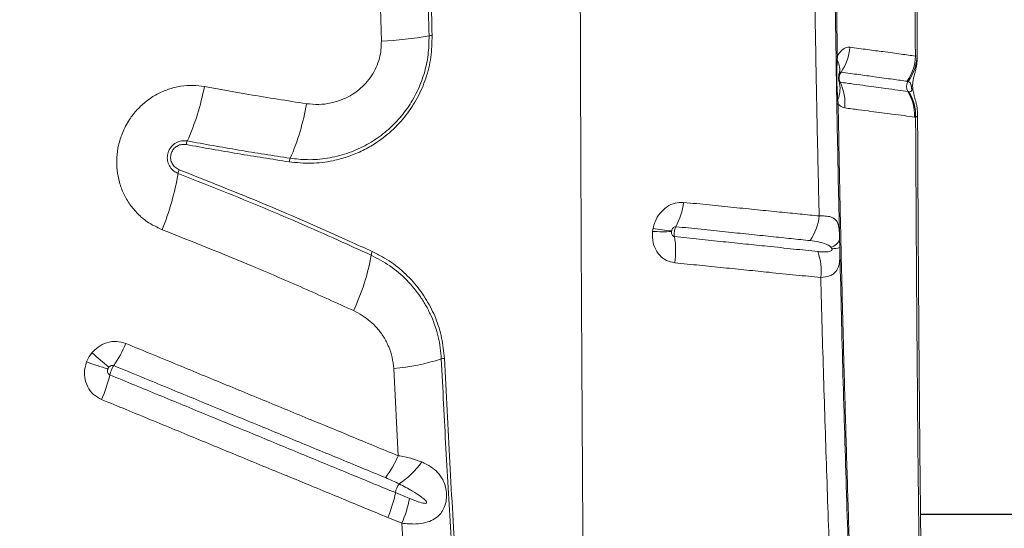
# Model space of a CAD drawing. Units: millimetres. Extents: x -359 to 389, y 23 to 686.
# Drawn here: x 133 to 165, y 348 to 364 of the extents above; entities that cross this region are included whole.
import ezdxf

# ---------------------------------------------------------------- set-up
doc = ezdxf.new("R2010")
doc.units = ezdxf.units.MM

msp = doc.modelspace()

# ---------------------------------------------------------------- linework, layer by layer
at = {"color": 7, "linetype": 'Continuous', "lineweight": 15}
for p, q in [((144.803, 364.64), (144.831, 363.559)), ((159.749, 362.93), (159.754, 363.074)), ((162.36, 363.077), (162.306, 363.073)), ((159.806, 362.478), (159.81, 362.487)), ((162.095, 361.909), (162.062, 361.914)), ((159.78, 361.507), (159.771, 361.65)), ((162.28, 361.078), (162.315, 361.074)), ((159.832, 356.803), (159.826, 357.085)), ((145.234, 352.843), (145.38, 349.989)), ((145.749, 348.59), (145.291, 348.779)), ((175.361, 348.061), (162.464, 348.058)), ((177.431, 348.078), (162.475, 348.078)), ((145.04, 347.967), (145.503, 347.778)), ((145.503, 347.778), (145.613, 345.951))]:
    msp.add_line(p, q, dxfattribs=at)
at = {"color": 8, "linetype": 'Continuous', "lineweight": 15}
msp.add_line((162.367, 363.062), (162.36, 363.077), dxfattribs=at)
at = {"color": 7, "linetype": 'Continuous', "lineweight": 15, "flags": 128}
msp.add_lwpolyline([(159.737, 361.485), (159.738, 361.488), (159.74, 361.491), (159.743, 361.494), (159.748, 361.497), (159.754, 361.499), (159.761, 361.502), (159.77, 361.505), (159.78, 361.507)], dxfattribs=at)
at = {"color": 7, "linetype": 'Continuous', "lineweight": 15}
for centre, radius, start, end in [((144.167, 376.356), 12.815, 272.9692, 279.9979), ((146.538, 362.907), 0.842, 93.0793, 99.99), ((158.491, 363.489), 1.673, 325.722, 355.7221), ((159.753, 363.019), 0.0548, 89.6662, 140.6763), ((159.76, 362.882), 0.0483, 102.2995, 163.253), ((159.287, 362.641), 0.545, 343.6303, 31.9975), ((160.772, 363.116), 1.535, 325.6174, 358.4245), ((160.896, 363.119), 1.465, 323.2492, 358.3664), ((158.88, 362.013), 0.962, 337.8112, 14.1419), ((158.375, 361.523), 1.628, 354.7702, 25.2206), ((162.324, 362.072), 0.306, 146.1865, 211.1255), ((131.282, 363.535), 7.894, 335.7478, 349.3308), ((160.762, 361.128), 1.519, 358.1269, 31.1505), ((160.795, 361.12), 1.521, 358.2451, 31.2465), ((159.769, 361.541), 0.109, 88.8685, 108.1808), ((135.252, 362.652), 7.216, 336.0821, 350.9264), ((138.958, 360.078), 0.525, 155.843, 169.1639), ((142.287, 359.533), 0.479, 156.1729, 170.7391), ((138.728, 359.145), 0.557, 158.0663, 170.9425), ((129.854, 360.588), 8.433, 337.7024, 350.7509), ((152.358, 358.595), 2.384, 332.2935, 352.4733), ((157.366, 358.032), 1.803, 326.2602, 353.7993), ((155.58, 368.58), 11.303, 260.5331, 263.6453), ((154.038, 362.504), 5.182, 266.3343, 273.1983), ((151.842, 356.713), 2.62, 351.05, 9.8352), ((159.463, 357.183), 0.376, 282.554, 344.9186), ((159.589, 357.574), 0.808, 269.1358, 287.4786), ((137.587, 357.759), 7.016, 334.4935, 350.1023), ((144.955, 356.475), 0.463, 154.9277, 170.3276), ((157.441, 356.049), 1.783, 352.7107, 20.4956), ((132.669, 355.269), 4.127, 325.6192, 337.0926), ((119.982, 334.97), 23.97, 48.3554, 50.0971), ((144.54, 360.348), 7.537, 275.2818, 287.3899), ((146.941, 352.683), 0.495, 95.4728, 107.3728), ((139.197, 364.209), 11.851, 250.2112, 253.7582), ((131.517, 353.666), 4.545, 336.1671, 346.9009), ((142.283, 351.295), 3.361, 322.9337, 337.1193), ((143.938, 351.331), 2.701, 303.0926, 325.0302), ((146.01, 348.647), 0.731, 144.8382, 169.6437), ((141.761, 349.426), 3.589, 336.0118, 349.6087), ((142.239, 349.206), 3.563, 336.3622, 350.0417)]:
    msp.add_arc(centre, radius, start, end, dxfattribs=at)
for points, knots in [([(162.278, 376.273), (162.279, 374.909), (162.281, 372.181), (162.288, 368.617), (162.297, 365.581), (162.303, 363.909), (162.306, 363.073)], [0, 0, 0, 0, 0.309282, 0.618863, 0.809396, 1, 1, 1, 1]), ([(162.369, 363.062), (162.368, 363.381), (162.363, 364.375), (162.356, 366.045), (162.349, 368.071), (162.343, 370.094), (162.34, 372.114), (162.338, 374.128), (162.338, 375.524), (162.339, 376.248), (162.339, 376.302)], [0, 0, 0, 0, 0.072561, 0.226133, 0.379312, 0.532082, 0.684434, 0.836356, 0.987841, 1, 1, 1, 1]), ([(146.207, 375.866), (146.212, 374.866), (146.222, 372.865), (146.26, 369.842), (146.314, 366.798), (146.366, 364.757), (146.392, 363.736)], [0, 0, 0, 0, 0.246793, 0.493729, 0.746788, 1, 1, 1, 1]), ([(146.493, 363.748), (146.468, 364.701), (146.419, 366.608), (146.365, 369.583), (146.324, 372.67), (146.314, 374.801), (146.308, 375.867)], [0, 0, 0, 0, 0.236726, 0.473578, 0.736702, 1, 1, 1, 1]), ([(159.826, 357.085), (159.817, 357.504), (159.783, 359.032), (159.732, 361.679), (159.679, 365.035), (159.639, 368.405), (159.622, 370.66), (159.614, 371.788)], [0, 0, 0, 0, 0.086141, 0.314136, 0.542316, 0.771063, 1, 1, 1, 1]), ([(159.754, 363.074), (159.743, 363.798), (159.721, 365.246), (159.695, 367.425), (159.673, 369.608), (159.663, 371.067), (159.658, 371.796)], [0, 0, 0, 0, 0.249816, 0.499631, 0.749816, 1, 1, 1, 1]), ([(151.334, 367.743), (151.337, 366.536), (151.343, 364.127), (151.355, 360.538), (151.37, 356.988), (151.388, 353.537), (151.408, 350.193), (151.429, 346.958), (151.453, 343.783), (151.471, 341.698), (151.481, 340.663)], [0, 0, 0, 0, 0.132106, 0.263439, 0.393737, 0.522751, 0.644506, 0.764727, 0.883271, 1, 1, 1, 1]), ([(158.989, 366.975), (158.999, 366.227), (159.02, 364.731), (159.058, 362.493), (159.103, 360.258), (159.138, 358.707), (159.157, 357.902), (159.158, 357.838)], [0, 0, 0, 0, 0.244503, 0.489097, 0.733962, 0.978916, 1, 1, 1, 1]), ([(141.814, 359.61), (142.053, 359.586), (142.53, 359.539), (143.172, 359.618), (143.718, 359.765), (144.17, 359.947), (144.663, 360.217), (145.173, 360.605), (145.653, 361.123), (146.031, 361.709), (146.305, 362.347), (146.475, 363.036), (146.487, 363.51), (146.493, 363.748)], [0, 0, 0, 0, 0.104299, 0.208584, 0.277899, 0.347446, 0.41674, 0.51638, 0.615991, 0.709983, 0.803961, 0.901976, 1, 1, 1, 1]), ([(146.392, 363.736), (146.388, 363.527), (146.38, 363.109), (146.242, 362.49), (146.014, 361.903), (145.696, 361.359), (145.297, 360.876), (144.826, 360.459), (144.292, 360.122), (143.699, 359.867), (143.067, 359.714), (142.439, 359.662), (142.035, 359.706), (141.848, 359.727)], [0, 0, 0, 0, 0.0891, 0.178192, 0.267291, 0.3564, 0.445708, 0.535035, 0.627622, 0.72023, 0.817899, 0.915585, 1, 1, 1, 1]), ([(144.831, 363.559), (144.83, 363.466), (144.827, 363.28), (144.771, 362.991), (144.669, 362.703), (144.517, 362.424), (144.324, 362.177), (144.113, 361.978), (143.857, 361.794), (143.553, 361.639), (143.177, 361.525), (142.78, 361.474), (142.512, 361.501), (142.378, 361.514)], [0, 0, 0, 0, 0.075095, 0.150181, 0.235438, 0.320711, 0.404989, 0.489298, 0.557117, 0.664145, 0.771229, 0.885599, 1, 1, 1, 1]), ([(160.158, 363.364), (160.138, 363.365), (160.065, 363.369), (159.93, 363.307), (159.815, 363.177), (159.76, 363.085), (159.754, 363.074)], [0, 0, 0, 0, 0.1465435, 0.5352992, 0.9413003, 1, 1, 1, 1]), ([(162.306, 363.073), (162.158, 363.093), (161.935, 363.123), (161.562, 363.174), (161.206, 363.223), (160.758, 363.282), (160.358, 363.337), (160.158, 363.364)], [0, 0, 0, 0, 0.291687, 0.439642, 0.587801, 0.793461, 1, 1, 1, 1]), ([(159.771, 361.65), (159.76, 361.777), (159.737, 362.051), (159.729, 362.48), (159.743, 362.779), (159.749, 362.93)], [0, 0, 0, 0, 0.303485, 0.650619, 1, 1, 1, 1]), ([(162.378, 361.154), (162.377, 361.198), (162.375, 361.289), (162.357, 361.42), (162.332, 361.542), (162.305, 361.647), (162.278, 361.744), (162.253, 361.834), (162.234, 361.923), (162.221, 362.008), (162.216, 362.091), (162.219, 362.173), (162.23, 362.262), (162.251, 362.371), (162.284, 362.491), (162.319, 362.627), (162.346, 362.76), (162.366, 362.905), (162.369, 363.009), (162.37, 363.062)], [0, 0, 0, 0, 0.059125, 0.122416, 0.182864, 0.23666, 0.290547, 0.353168, 0.398225, 0.434062, 0.46891, 0.506215, 0.551132, 0.62071, 0.72197, 0.793708, 0.858421, 0.927769, 1, 1, 1, 1]), ([(159.81, 362.487), (159.813, 362.493), (159.822, 362.513), (159.841, 362.537), (159.86, 362.547), (159.87, 362.547), (159.873, 362.547)], [0, 0, 0, 0, 0.176859, 0.543894, 0.875996, 1, 1, 1, 1]), ([(159.848, 362.217), (159.846, 362.22), (159.831, 362.253), (159.816, 362.309), (159.815, 362.397), (159.832, 362.477), (159.861, 362.526), (159.873, 362.547)], [0, 0, 0, 0, 0.032993, 0.32166, 0.50143, 0.790404, 1, 1, 1, 1]), ([(159.873, 362.547), (160.073, 362.519), (160.475, 362.463), (160.927, 362.402), (161.287, 362.352), (161.664, 362.3), (161.889, 362.269), (162.039, 362.249)], [0, 0, 0, 0, 0.205217, 0.41142, 0.559415, 0.707635, 1, 1, 1, 1]), ([(159.799, 362.276), (159.799, 362.276), (159.799, 362.275), (159.798, 362.288), (159.796, 362.311), (159.795, 362.342), (159.795, 362.379), (159.797, 362.415), (159.8, 362.446), (159.803, 362.465), (159.806, 362.478), (159.806, 362.477), (159.806, 362.477)], [0, 0, 0, 0, 0.092563, 0.189558, 0.278425, 0.36995, 0.47675, 0.582604, 0.674484, 0.770366, 0.881606, 1, 1, 1, 1]), ([(159.848, 362.217), (159.841, 362.22), (159.828, 362.225), (159.817, 362.241), (159.813, 362.248)], [0, 0, 0, 0, 0.556677, 1, 1, 1, 1]), ([(162.062, 361.914), (162.062, 361.914), (161.96, 361.928), (161.739, 361.958), (161.389, 362.005), (161.032, 362.055), (160.683, 362.103), (160.294, 362.156), (159.997, 362.197), (159.848, 362.217)], [0, 0, 0, 0, 0.000001, 0.209381, 0.418731, 0.5632, 0.70766, 0.853835, 1, 1, 1, 1]), ([(162.039, 362.249), (162.049, 362.247), (162.06, 362.245), (162.07, 362.242), (162.07, 362.242)], [0, 0, 0, 0, 0.9999589, 1, 1, 1, 1]), ([(162.07, 362.242), (162.088, 362.235), (162.126, 362.221), (162.155, 362.168), (162.17, 362.106), (162.176, 362.073), (162.18, 362.051), (162.183, 362.029), (162.185, 362.012), (162.187, 361.995), (162.187, 361.977), (162.186, 361.948), (162.173, 361.92), (162.143, 361.904), (162.111, 361.907), (162.095, 361.909)], [0, 0, 0, 0, 0.2124902, 0.4233689, 0.4882296, 0.512976, 0.5378859, 0.5498937, 0.5620119, 0.5726967, 0.5864799, 0.6107666, 0.6872896, 0.8433734, 1, 1, 1, 1]), ([(139.039, 362.074), (138.916, 362.09), (138.658, 362.125), (138.26, 362.094), (137.863, 361.998), (137.485, 361.832), (137.14, 361.608), (136.836, 361.327), (136.561, 360.977), (136.354, 360.581), (136.222, 360.156), (136.164, 359.748), (136.175, 359.338), (136.251, 358.937), (136.393, 358.558), (136.595, 358.207), (136.855, 357.9), (137.2, 357.603), (137.489, 357.467), (137.657, 357.389)], [0, 0, 0, 0, 0.053694, 0.111509, 0.169322, 0.226647, 0.283969, 0.340693, 0.397415, 0.466598, 0.5231, 0.579603, 0.636056, 0.692511, 0.74919, 0.805872, 0.863129, 0.920389, 1, 1, 1, 1]), ([(142.378, 361.514), (141.749, 361.612), (140.638, 361.786), (139.524, 361.987), (139.039, 362.074)], [0, 0, 0, 0, 0.565584, 1, 1, 1, 1]), ([(160.685, 333.85), (160.661, 334.372), (160.611, 335.416), (160.542, 336.968), (160.462, 338.793), (160.373, 340.907), (160.28, 343.296), (160.193, 345.688), (160.113, 348.087), (160.038, 350.502), (159.972, 352.828), (159.915, 355.062), (159.864, 357.202), (159.819, 359.35), (159.793, 360.788), (159.78, 361.507)], [0, 0, 0, 0, 0.058234, 0.116478, 0.174712, 0.262092, 0.349482, 0.436135, 0.522785, 0.609572, 0.69636, 0.772216, 0.848073, 0.924037, 1, 1, 1, 1]), ([(159.78, 361.507), (159.8, 361.486), (159.867, 361.413), (159.943, 361.391), (159.996, 361.375)], [0, 0, 0, 0, 0.302138, 1, 1, 1, 1]), ([(159.996, 361.375), (160.15, 361.355), (160.457, 361.315), (160.859, 361.263), (161.22, 361.216), (161.587, 361.168), (161.95, 361.121), (162.17, 361.092), (162.28, 361.078)], [0, 0, 0, 0, 0.146408, 0.293216, 0.43764, 0.582337, 0.790933, 1, 1, 1, 1]), ([(162.315, 361.074), (162.322, 359.789), (162.335, 357.217), (162.362, 353.379), (162.396, 349.553), (162.424, 347.022), (162.437, 345.756)], [0, 0, 0, 0, 0.249433, 0.499091, 0.749432, 1, 1, 1, 1]), ([(162.503, 345.778), (162.501, 345.929), (162.49, 346.719), (162.474, 348.155), (162.454, 350.089), (162.436, 352.038), (162.421, 354), (162.407, 355.976), (162.395, 357.967), (162.386, 359.694), (162.381, 360.759), (162.379, 361.154)], [0, 0, 0, 0, 0.030012, 0.156224, 0.282837, 0.4099, 0.537463, 0.665576, 0.794288, 0.923655, 1, 1, 1, 1]), ([(138.479, 360.293), (138.417, 360.298), (138.292, 360.308), (138.109, 360.242), (137.959, 360.123), (137.86, 359.963), (137.818, 359.785), (137.835, 359.604), (137.91, 359.438), (138.028, 359.306), (138.13, 359.256), (138.177, 359.233)], [0, 0, 0, 0, 0.117285, 0.234696, 0.349979, 0.460457, 0.568043, 0.675688, 0.786121, 0.901001, 1, 1, 1, 1]), ([(141.848, 359.727), (141.288, 359.814), (140.166, 359.989), (139.042, 360.191), (138.479, 360.293)], [0, 0, 0, 0, 0.499898, 1, 1, 1, 1]), ([(138.211, 359.353), (138.166, 359.376), (138.075, 359.423), (137.979, 359.546), (137.93, 359.691), (137.934, 359.841), (137.985, 359.975), (138.075, 360.083), (138.194, 360.157), (138.322, 360.189), (138.405, 360.181), (138.443, 360.177)], [0, 0, 0, 0, 0.122201, 0.244517, 0.364537, 0.478165, 0.586042, 0.691374, 0.798071, 0.909278, 1, 1, 1, 1]), ([(138.443, 360.177), (139.005, 360.075), (140.131, 359.873), (141.253, 359.698), (141.814, 359.61)], [0, 0, 0, 0, 0.499897, 1, 1, 1, 1]), ([(144.535, 356.672), (144.285, 356.786), (143.129, 357.316), (141.037, 358.23), (139.153, 358.979), (138.211, 359.353)], [0, 0, 0, 0, 0.121537, 0.560482, 1, 1, 1, 1]), ([(138.177, 359.233), (139.062, 358.882), (140.831, 358.18), (142.926, 357.271), (144.138, 356.718), (144.498, 356.553)], [0, 0, 0, 0, 0.412422, 0.825327, 1, 1, 1, 1]), ([(154.721, 358.283), (154.628, 358.282), (154.443, 358.281), (154.172, 358.152), (153.942, 357.941), (153.787, 357.687), (153.74, 357.505), (153.721, 357.431)], [0, 0, 0, 0, 0.213007, 0.424437, 0.635555, 0.850241, 1, 1, 1, 1]), ([(159.158, 357.838), (158.953, 357.858), (158.542, 357.899), (157.865, 357.968), (157.142, 358.04), (156.371, 358.117), (155.566, 358.199), (155.003, 358.255), (154.721, 358.283)], [0, 0, 0, 0, 0.163043, 0.326634, 0.494323, 0.662567, 0.831046, 1, 1, 1, 1]), ([(159.826, 357.085), (159.825, 357.111), (159.824, 357.174), (159.82, 357.291), (159.812, 357.419), (159.797, 357.506), (159.773, 357.598), (159.732, 357.685), (159.639, 357.769), (159.499, 357.822), (159.333, 357.842), (159.208, 357.839), (159.158, 357.838)], [0, 0, 0, 0, 0.0353989, 0.0891634, 0.1826659, 0.2765089, 0.296656, 0.436805, 0.5771502, 0.737081, 0.8970367, 1, 1, 1, 1]), ([(137.657, 357.389), (138.645, 356.996), (140.201, 356.378), (142.279, 355.482), (143.372, 354.986), (143.919, 354.738)], [0, 0, 0, 0, 0.46578, 0.732827, 1, 1, 1, 1]), ([(153.721, 357.431), (153.718, 357.413), (153.712, 357.381), (153.708, 357.347), (153.706, 357.332)], [0, 0, 0, 0, 0.539263, 1, 1, 1, 1]), ([(154.327, 357.33), (154.327, 357.332), (154.328, 357.338), (154.328, 357.343), (154.329, 357.346)], [0, 0, 0, 0, 0.46099, 1, 1, 1, 1]), ([(154.329, 357.346), (154.332, 357.359), (154.339, 357.389), (154.36, 357.43), (154.393, 357.465), (154.43, 357.486), (154.456, 357.487), (154.468, 357.487)], [0, 0, 0, 0, 0.169656, 0.401352, 0.611878, 0.808662, 1, 1, 1, 1]), ([(154.423, 357.161), (154.42, 357.184), (154.412, 357.238), (154.416, 357.319), (154.433, 357.405), (154.452, 357.456), (154.467, 357.485), (154.468, 357.487)], [0, 0, 0, 0, 0.212883, 0.502371, 0.683324, 0.97262, 1, 1, 1, 1]), ([(154.468, 357.487), (154.746, 357.459), (155.302, 357.402), (156.098, 357.319), (156.861, 357.24), (157.577, 357.166), (158.251, 357.095), (158.66, 357.052), (158.865, 357.031)], [0, 0, 0, 0, 0.168405, 0.337247, 0.504924, 0.67314, 0.836297, 1, 1, 1, 1]), ([(153.706, 357.332), (153.703, 357.263), (153.694, 357.082), (153.765, 356.803), (153.929, 356.546), (154.158, 356.363), (154.339, 356.325), (154.43, 356.305)], [0, 0, 0, 0, 0.13784, 0.358322, 0.572927, 0.784783, 1, 1, 1, 1]), ([(154.423, 357.161), (154.411, 357.164), (154.386, 357.17), (154.355, 357.2), (154.333, 357.243), (154.324, 357.288), (154.326, 357.318), (154.327, 357.33)], [0, 0, 0, 0, 0.19211, 0.390586, 0.606634, 0.845326, 1, 1, 1, 1]), ([(159.111, 356.673), (158.852, 356.7), (158.335, 356.755), (157.536, 356.838), (156.761, 356.919), (156.016, 356.996), (155.238, 357.077), (154.695, 357.133), (154.423, 357.161)], [0, 0, 0, 0, 0.196808, 0.392539, 0.543541, 0.694547, 0.84727, 1, 1, 1, 1]), ([(158.865, 357.031), (158.958, 357.019), (159.144, 356.995), (159.348, 356.936), (159.479, 356.875), (159.529, 356.83), (159.545, 356.816)], [0, 0, 0, 0, 0.367665, 0.735472, 0.919394, 1, 1, 1, 1]), ([(159.577, 356.766), (159.578, 356.765), (159.579, 356.76), (159.581, 356.751), (159.581, 356.74), (159.579, 356.73), (159.572, 356.715), (159.542, 356.686), (159.462, 356.665), (159.33, 356.655), (159.202, 356.664), (159.127, 356.672), (159.111, 356.673)], [0, 0, 0, 0, 0.004718, 0.019213, 0.029402, 0.039559, 0.056806, 0.100671, 0.263456, 0.586854, 0.910889, 1, 1, 1, 1]), ([(159.21, 355.823), (159.312, 355.836), (159.466, 355.855), (159.616, 355.933), (159.727, 356.03), (159.804, 356.181), (159.835, 356.406), (159.836, 356.622), (159.833, 356.759), (159.832, 356.803)], [0, 0, 0, 0, 0.236137, 0.353329, 0.47224, 0.667576, 0.814964, 0.94094, 1, 1, 1, 1]), ([(159.545, 356.816), (159.552, 356.808), (159.564, 356.795), (159.574, 356.774), (159.577, 356.766)], [0, 0, 0, 0, 0.608736, 1, 1, 1, 1]), ([(160.653, 333.802), (160.609, 334.739), (160.52, 336.613), (160.397, 339.426), (160.282, 342.254), (160.162, 345.434), (160.043, 348.975), (159.927, 352.872), (159.864, 355.493), (159.832, 356.803)], [0, 0, 0, 0, 0.1246193, 0.2492576, 0.3738554, 0.4984194, 0.6655999, 0.8328236, 1, 1, 1, 1]), ([(144.498, 356.553), (144.706, 356.444), (145.128, 356.223), (145.671, 355.756), (146.055, 355.291), (146.308, 354.88), (146.521, 354.451), (146.673, 353.995), (146.765, 353.523), (146.784, 353.278), (146.793, 353.156)], [0, 0, 0, 0, 0.166163, 0.337163, 0.502736, 0.5882, 0.673659, 0.834011, 0.917008, 1, 1, 1, 1]), ([(146.894, 353.176), (146.872, 353.401), (146.827, 353.852), (146.624, 354.495), (146.328, 355.091), (145.934, 355.639), (145.446, 356.119), (144.964, 356.46), (144.646, 356.617), (144.535, 356.672)], [0, 0, 0, 0, 0.1486431, 0.2973328, 0.4466129, 0.5959286, 0.7553442, 0.9147778, 1, 1, 1, 1]), ([(154.43, 356.305), (154.703, 356.278), (155.248, 356.222), (156.036, 356.143), (156.797, 356.066), (157.593, 355.985), (158.413, 355.903), (158.944, 355.849), (159.21, 355.823)], [0, 0, 0, 0, 0.150874, 0.301741, 0.454208, 0.60667, 0.802691, 1, 1, 1, 1]), ([(159.21, 355.823), (159.24, 354.734), (159.3, 352.556), (159.406, 349.313), (159.514, 346.355), (159.617, 343.673), (159.713, 341.264), (159.817, 338.872), (159.898, 337.302), (159.939, 336.517)], [0, 0, 0, 0, 0.166091, 0.332214, 0.498306, 0.623739, 0.749208, 0.874631, 1, 1, 1, 1]), ([(143.919, 354.738), (144.015, 354.689), (144.208, 354.59), (144.467, 354.395), (144.706, 354.159), (144.915, 353.878), (145.082, 353.556), (145.197, 353.208), (145.222, 352.965), (145.234, 352.843)], [0, 0, 0, 0, 0.13626, 0.272514, 0.406174, 0.556309, 0.706379, 0.85324, 1, 1, 1, 1]), ([(136.471, 353.663), (136.37, 353.693), (136.168, 353.753), (135.845, 353.704), (135.562, 353.57), (135.422, 353.425), (135.359, 353.358)], [0, 0, 0, 0, 0.26005, 0.520289, 0.781968, 1, 1, 1, 1]), ([(145.38, 349.989), (144.859, 350.203), (144.078, 350.525), (143.031, 350.957), (141.981, 351.39), (140.663, 351.934), (139.338, 352.48), (137.942, 353.056), (137.073, 353.414), (136.471, 353.663)], [0, 0, 0, 0, 0.177728, 0.266594, 0.35546, 0.533203, 0.710953, 0.799829, 1, 1, 1, 1]), ([(135.359, 353.358), (135.301, 353.277), (135.233, 353.181), (135.191, 353.074), (135.185, 353.058)], [0, 0, 0, 0, 0.857442, 1, 1, 1, 1]), ([(146.793, 353.156), (146.842, 352.176), (146.941, 350.216), (147.071, 347.951), (147.151, 346.665), (147.17, 346.349)], [0, 0, 0, 0, 0.42983, 0.859902, 1, 1, 1, 1]), ([(147.271, 346.374), (147.202, 347.502), (147.066, 349.759), (146.951, 352.037), (146.894, 353.176)], [0, 0, 0, 0, 0.499811, 1, 1, 1, 1]), ([(135.185, 353.058), (135.166, 352.999), (135.113, 352.834), (135.109, 352.548), (135.207, 352.239), (135.398, 351.979), (135.583, 351.879), (135.675, 351.83)], [0, 0, 0, 0, 0.12432, 0.346202, 0.565153, 0.782553, 1, 1, 1, 1]), ([(135.944, 352.636), (135.931, 352.644), (135.905, 352.658), (135.879, 352.699), (135.867, 352.748), (135.87, 352.794), (135.879, 352.822), (135.882, 352.832)], [0, 0, 0, 0, 0.200767, 0.407493, 0.627088, 0.863403, 1, 1, 1, 1]), ([(135.882, 352.832), (135.883, 352.834), (135.89, 352.852), (135.901, 352.869), (135.911, 352.883)], [0, 0, 0, 0, 0.143343, 1, 1, 1, 1]), ([(135.911, 352.883), (135.92, 352.894), (135.942, 352.918), (135.984, 352.941), (136.032, 352.951), (136.061, 352.943), (136.075, 352.939)], [0, 0, 0, 0, 0.23554, 0.50286, 0.755, 1, 1, 1, 1]), ([(135.944, 352.636), (135.95, 352.658), (135.963, 352.709), (135.991, 352.785), (136.029, 352.864), (136.056, 352.911), (136.074, 352.936), (136.075, 352.939)], [0, 0, 0, 0, 0.210764, 0.500244, 0.681425, 0.970903, 1, 1, 1, 1]), ([(136.075, 352.939), (136.676, 352.691), (137.543, 352.333), (138.936, 351.758), (140.258, 351.212), (141.573, 350.669), (142.621, 350.237), (143.666, 349.806), (144.446, 349.484), (144.965, 349.27)], [0, 0, 0, 0, 0.200161, 0.289035, 0.466784, 0.644528, 0.733397, 0.822265, 1, 1, 1, 1]), ([(145.291, 348.779), (145.291, 348.779), (144.817, 348.974), (144.082, 349.278), (142.821, 349.798), (141.773, 350.231), (140.458, 350.773), (139.138, 351.318), (137.546, 351.975), (136.478, 352.416), (135.944, 352.636)], [0, 0, 0, 0, 0.000001, 0.154728, 0.239246, 0.40829, 0.492813, 0.661868, 0.830932, 1, 1, 1, 1]), ([(135.675, 351.83), (136.21, 351.609), (137.28, 351.168), (138.875, 350.51), (140.198, 349.964), (141.515, 349.421), (142.565, 348.988), (143.828, 348.467), (144.564, 348.163), (145.04, 347.967)], [0, 0, 0, 0, 0.169068, 0.338129, 0.507183, 0.591706, 0.76075, 0.845267, 1, 1, 1, 1]), ([(146.152, 349.783), (146.035, 349.826), (145.799, 349.914), (145.521, 349.964), (145.38, 349.989)], [0, 0, 0, 0, 0.492568, 1, 1, 1, 1]), ([(145.503, 347.778), (145.658, 347.763), (145.929, 347.737), (146.268, 347.787), (146.518, 347.879), (146.703, 348.008), (146.837, 348.174), (146.906, 348.327), (146.949, 348.49), (146.968, 348.649), (146.955, 348.868), (146.896, 349.104), (146.768, 349.342), (146.573, 349.547), (146.36, 349.689), (146.208, 349.757), (146.152, 349.783)], [0, 0, 0, 0, 0.124481, 0.21852, 0.295373, 0.365347, 0.422851, 0.47864, 0.497348, 0.549823, 0.594604, 0.661702, 0.747795, 0.844764, 0.941969, 1, 1, 1, 1]), ([(144.965, 349.27), (145.116, 349.204), (145.267, 349.139), (145.413, 349.068), (145.413, 349.068)], [0, 0, 0, 0, 0.999989, 1, 1, 1, 1]), ([(145.413, 349.068), (145.561, 348.992), (145.806, 348.866), (146.083, 348.687), (146.232, 348.566), (146.296, 348.501), (146.312, 348.466), (146.314, 348.454), (146.313, 348.447), (146.309, 348.44), (146.301, 348.434), (146.28, 348.427), (146.189, 348.432), (146.008, 348.489), (145.844, 348.553), (145.749, 348.59)], [0, 0, 0, 0, 0.29564, 0.487184, 0.583011, 0.631156, 0.640598, 0.644876, 0.649201, 0.652926, 0.657545, 0.665831, 0.693188, 0.821735, 1, 1, 1, 1]), ([(125.793, 348.191), (126.385, 347.724), (127.568, 346.791), (129.276, 345.333), (130.944, 343.837), (132.569, 342.306), (134.155, 340.744), (135.719, 339.136), (137.266, 337.487), (138.275, 336.358), (138.779, 335.793)], [0, 0, 0, 0, 0.123028, 0.246097, 0.369138, 0.493206, 0.617298, 0.741372, 0.870646, 1, 1, 1, 1])]:
    msp.add_open_spline(points, degree=3, knots=knots, dxfattribs=at)
at = {"color": 8, "linetype": 'Continuous', "lineweight": 15}
for points, knots in [([(159.813, 362.248), (159.806, 362.259), (159.799, 362.272), (159.796, 362.289), (159.796, 362.291)], [0, 0, 0, 0, 0.878234, 1, 1, 1, 1]), ([(162.315, 361.074), (162.338, 361.083), (162.376, 361.097), (162.374, 361.138), (162.373, 361.154)], [0, 0, 0, 0, 0.598911, 1, 1, 1, 1])]:
    msp.add_open_spline(points, degree=3, knots=knots, dxfattribs=at)

doc.saveas('drawing.dxf')
